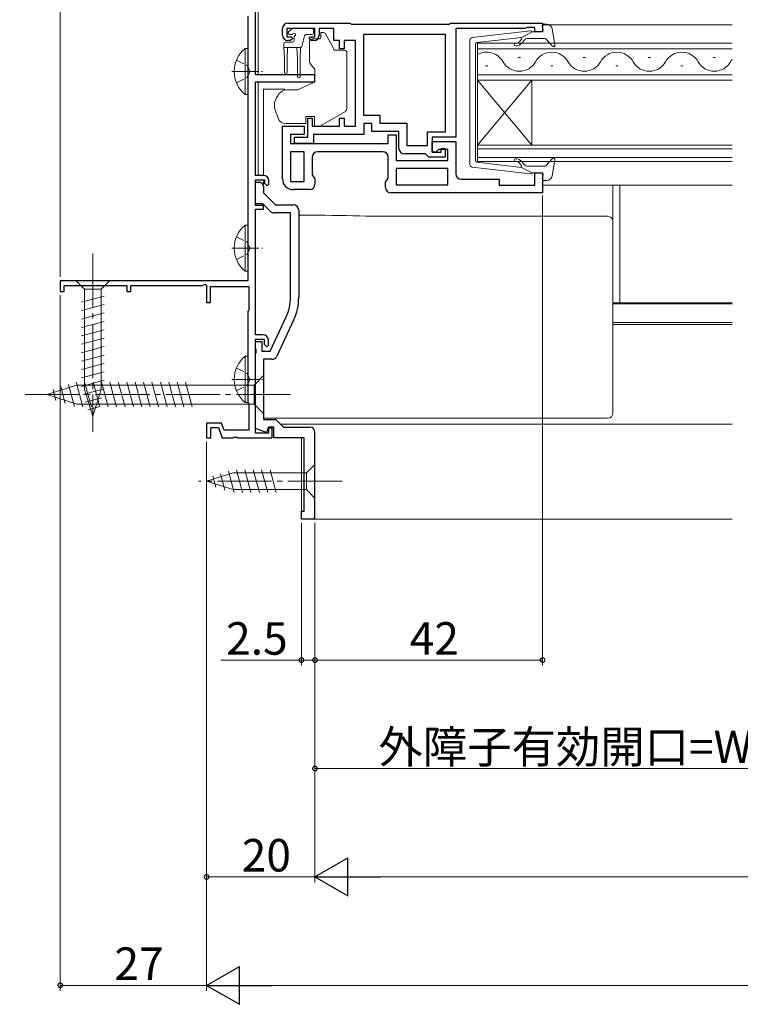
# Model space of a CAD drawing. Extents: x 0 to 990, y 0 to 1603.
# Drawn here: x 519 to 651, y 1043 to 1225 of the extents above; entities that cross this region are included whole.
import ezdxf

# ---------------------------------------------------------------- set-up
doc = ezdxf.new("R2010")
doc.units = 0
doc.linetypes.add('YCENTER_1', pattern=[13, 10, -1, 1, -1])
doc.linetypes.add('YHIDDEN_1', pattern=[4, 3, -1])
for name, color, linetype, lineweight in [('YKK_11', 7, 'CONTINUOUS', 30), ('YKK_12', 2, 'CONTINUOUS', 13), ('YKK_13', 4, 'CONTINUOUS', 13), ('YKK_D', 6, 'CONTINUOUS', 13)]:
    doc.layers.add(name, color=color, linetype=linetype, lineweight=lineweight)
doc.styles.get("Standard").update_dxf_attribs({"font": 'txt', "bigfont": 'BIGFONT'})

msp = doc.modelspace()

# ---------------------------------------------------------------- linework, layer by layer
at = {"layer": 'YKK_11', "color": 0, "linetype": 'ByBlock', "lineweight": -2, "ltscale": 0.5}
for p, q in [((562, 1214.63), (562, 1232.73)), ((560.6, 1225.43), (560.6, 1176.63)), ((567, 1221.93), (567, 1223.13)), ((573, 1223.13), (567.8, 1223.13)), ((567.8, 1223.13), (567.8, 1221.63)), ((568, 1224.13), (579.5, 1224.13)), ((573, 1221.63), (573, 1223.13)), ((576.5, 1223.13), (573.8, 1223.13)), ((573.8, 1223.13), (573.8, 1221.93)), ((576.5, 1220.93), (576.5, 1223.13)), ((579.5, 1224.13), (579.7, 1223.93)), ((579.7, 1223.93), (597.8, 1223.93)), ((597.8, 1223.93), (598, 1224.13)), ((598, 1224.13), (615, 1224.13)), ((599, 1223.13), (599, 1203.13)), ((611.7, 1223.13), (599, 1223.13)), ((611.92, 1223.23), (611.7, 1223.13)), ((612.15, 1223.33), (611.92, 1223.23)), ((613.6, 1223.33), (612.15, 1223.33)), ((613.6, 1222.53), (613.6, 1223.33)), ((615, 1222.53), (613.6, 1222.53)), ((615, 1224.13), (615, 1222.53)), ((567.8, 1221.63), (568.6, 1221.63)), ((568.5, 1220.93), (568, 1220.93)), ((568.9, 1221.33), (568.5, 1220.93)), ((568.6, 1221.63), (568.9, 1221.33)), ((571.9, 1221.33), (572.2, 1221.63)), ((572.3, 1220.93), (571.9, 1221.33)), ((572.2, 1221.63), (573, 1221.63)), ((572.8, 1220.93), (572.3, 1220.93)), ((577.5, 1220.93), (576.5, 1220.93)), ((577.5, 1219.43), (577.5, 1220.93)), ((580.5, 1220.93), (578.4, 1220.93)), ((578.4, 1220.93), (578.4, 1219.43)), ((580.5, 1205.13), (580.5, 1220.93)), ((582, 1207.13), (582, 1222.13)), ((582, 1222.13), (597, 1222.13)), ((597, 1222.13), (597, 1204.03)), ((597, 1222.13), (597, 1204.03)), ((578.4, 1219.43), (577.5, 1219.43)), ((573, 1214.63), (562, 1214.63)), ((573, 1213.33), (573, 1214.63)), ((562, 1196.03), (562, 1213.33)), ((562, 1213.33), (573, 1213.33)), ((571.7, 1203.13), (571.7, 1206.63)), ((571.7, 1206.63), (572.5, 1206.63)), ((572.5, 1206.63), (572.5, 1205.13)), ((577.5, 1205.13), (577.5, 1206.63)), ((577.5, 1206.63), (578.4, 1206.63)), ((578.4, 1206.63), (578.4, 1205.13)), ((585, 1207.13), (582, 1207.13)), ((585, 1205.63), (585, 1207.13)), ((567, 1195.43), (567, 1205.13)), ((567, 1205.13), (571, 1205.13)), ((571, 1205.13), (571, 1203.63)), ((572.5, 1205.13), (577.5, 1205.13)), ((578.4, 1205.13), (580.5, 1205.13)), ((583.5, 1205.63), (582, 1205.63)), ((582, 1205.63), (582, 1203.63)), ((583.5, 1204.13), (583.5, 1205.63)), ((590, 1205.63), (585, 1205.63)), ((590, 1201.53), (590, 1205.63)), ((571, 1203.63), (568.5, 1203.63)), ((568.5, 1203.63), (568.5, 1201.93)), ((569.2, 1201.93), (569.2, 1203.13)), ((569.2, 1203.13), (571.7, 1203.13)), ((582, 1203.63), (572.7, 1203.63)), ((572.7, 1203.63), (572.7, 1201.93)), ((588.5, 1204.13), (583.5, 1204.13)), ((586.5, 1201.93), (586.5, 1203.53)), ((586.5, 1203.53), (588, 1203.53)), ((588, 1203.53), (588, 1198.83)), ((588.5, 1201.03), (588.5, 1204.13)), ((597, 1204.03), (593.7, 1204.03)), ((593.7, 1204.03), (593.7, 1201.53)), ((599, 1203.13), (594.6, 1203.13)), ((594.6, 1203.13), (594.6, 1200.33)), ((568.5, 1201.93), (586.5, 1201.93)), ((572.7, 1201.93), (569.2, 1201.93)), ((593.7, 1201.53), (590, 1201.53)), ((594.6, 1200.33), (594.6, 1202.33)), ((594.6, 1202.33), (599, 1202.33)), ((595.8, 1200.83), (595.3, 1200.33)), ((597.5, 1200.83), (595.8, 1200.83)), ((596.3, 1200.33), (596.3, 1201.03)), ((596.3, 1201.03), (597, 1201.03)), ((597, 1201.03), (597, 1199.43)), ((597.5, 1198.83), (597.5, 1200.83)), ((599, 1202.33), (599, 1196.33)), ((571, 1200.43), (568.5, 1200.43)), ((568.5, 1200.43), (568.5, 1194.93)), ((571, 1194.93), (571, 1200.43)), ((571, 1194.93), (571, 1200.43)), ((572.5, 1199.43), (572.5, 1196.14)), ((585.5, 1200.43), (573.5, 1200.43)), ((586.5, 1195.54), (586.5, 1199.43)), ((593.4, 1200.03), (589.5, 1200.03)), ((593.7, 1199.73), (593.4, 1200.03)), ((594, 1199.43), (593.7, 1199.73)), ((597, 1199.43), (594, 1199.43)), ((595.3, 1200.33), (594.6, 1200.33)), ((594.6, 1200.33), (596.3, 1200.33)), ((588, 1198.83), (597.5, 1198.83)), ((597.5, 1197.33), (588, 1197.33)), ((588, 1197.33), (588, 1194.33)), ((597.5, 1197.33), (588, 1197.33)), ((597.5, 1194.33), (597.5, 1197.33)), ((563.5, 1196.03), (562, 1196.03)), ((572.5, 1196.14), (573, 1195.43)), ((573, 1195.43), (573, 1194.43)), ((586, 1194.83), (586.5, 1195.54)), ((600, 1195.33), (607, 1195.33)), ((607, 1195.33), (607, 1194.23)), ((613.6, 1194.23), (613.6, 1196.53)), ((613.6, 1196.53), (615, 1196.53)), ((615, 1196.53), (615, 1192.83)), ((562, 1190.53), (562, 1195.23)), ((562, 1195.23), (563.7, 1195.23)), ((562, 1190.83), (562, 1194.83)), ((562, 1194.83), (562.7, 1194.83)), ((563.5, 1194.03), (563.5, 1192.83)), ((563.7, 1195.23), (563.7, 1194.63)), ((563.7, 1194.63), (564.2, 1194.13)), ((564.2, 1194.13), (564.5, 1194.43)), ((564.5, 1194.43), (564.5, 1195.03)), ((568.5, 1194.93), (571, 1194.93)), ((586, 1193.83), (586, 1194.83)), ((588, 1194.33), (597.5, 1194.33)), ((607, 1194.23), (613.6, 1194.23)), ((563.5, 1192.83), (565.7, 1190.63)), ((572, 1193.43), (569, 1193.43)), ((615, 1192.83), (587, 1192.83)), ((563.38, 1190.83), (562, 1190.83)), ((563.5, 1190.53), (562, 1190.53)), ((562, 1166.63), (562, 1189.83)), ((562, 1189.83), (563.5, 1189.83)), ((564.79, 1189.42), (563.38, 1190.83)), ((563.5, 1189.83), (563.5, 1190.53)), ((565.7, 1190.63), (569, 1190.63)), ((568.5, 1189.13), (565.49, 1189.13)), ((568.5, 1173.57), (568.5, 1189.13)), ((570, 1189.63), (570, 1173.57)), ((560.6, 1176.63), (526, 1176.63)), ((526, 1176.63), (526, 1174.63)), ((526.7, 1174.63), (526.7, 1175.73)), ((526.7, 1175.73), (538.3, 1175.73)), ((538.3, 1175.73), (538.3, 1174.63)), ((539, 1174.63), (539, 1175.73)), ((539, 1175.73), (552.27, 1175.73)), ((552.27, 1175.73), (552.7, 1175.98)), ((552.7, 1175.98), (553, 1175.8)), ((553, 1175.8), (553, 1172.63)), ((553.7, 1172.63), (553.7, 1175.53)), ((553.7, 1175.53), (560.8, 1175.53)), ((560.8, 1175.53), (560.8, 1171.28)), ((526, 1174.63), (526.7, 1174.63)), ((538.3, 1174.63), (539, 1174.63)), ((553, 1172.63), (553.7, 1172.63)), ((560.7, 1171.1), (560.6, 1170.93)), ((560.6, 1170.93), (560.6, 1154.13)), ((560.8, 1171.28), (560.7, 1171.1)), ((564.74, 1163.63), (567.7, 1169.98)), ((569.06, 1169.34), (565.97, 1162.71)), ((563.4, 1166.63), (562, 1166.63)), ((562, 1148.53), (562, 1165.83)), ((562, 1165.83), (563.6, 1165.83)), ((562, 1164.09), (562, 1165.43)), ((562, 1165.43), (563.2, 1165.43)), ((563.2, 1165.43), (563.2, 1163.63)), ((563.6, 1165.83), (563.6, 1164.93)), ((563.6, 1164.93), (564.1, 1164.43)), ((564.1, 1164.43), (564.4, 1164.73)), ((564.4, 1164.73), (564.4, 1165.63)), ((562.12, 1163.91), (562, 1164.09)), ((562, 1163.17), (562.12, 1163.36)), ((562, 1149.39), (562, 1163.17)), ((562.12, 1163.36), (562.12, 1163.91)), ((563.2, 1163.63), (564.74, 1163.63)), ((565.06, 1162.13), (563.5, 1162.13)), ((563.5, 1162.13), (563.5, 1151.03)), ((560.6, 1154.13), (560.7, 1153.96)), ((560.7, 1153.96), (560.8, 1153.78)), ((560.8, 1153.78), (560.8, 1149.03)), ((555.77, 1150.33), (553, 1150.33)), ((553, 1150.33), (553, 1147.63)), ((556.24, 1149.03), (555.77, 1150.33)), ((563.5, 1151.03), (565.8, 1151.03)), ((565.8, 1151.03), (567.2, 1149.63)), ((553.8, 1147.63), (553.8, 1149.53)), ((553.8, 1149.53), (555.21, 1149.53)), ((555.21, 1149.53), (555.9, 1147.63)), ((560.8, 1149.03), (556.24, 1149.03)), ((564.04, 1148.65), (562, 1149.39)), ((564.4, 1148.53), (562, 1148.53)), ((564.4, 1149.63), (564.04, 1148.65)), ((565.4, 1149.63), (564.4, 1149.63)), ((565.1, 1149.43), (564.4, 1149.43)), ((564.4, 1149.43), (564.4, 1148.53)), ((565.1, 1147.63), (565.1, 1149.43)), ((565.4, 1147.63), (565.4, 1149.63)), ((567.2, 1149.63), (571.96, 1149.63)), ((553, 1147.63), (553.8, 1147.63)), ((555.9, 1147.63), (557.84, 1147.63)), ((557.84, 1147.63), (558.03, 1147.75)), ((558.03, 1147.75), (558.57, 1147.75)), ((558.57, 1147.75), (558.76, 1147.63)), ((558.76, 1147.63), (565.1, 1147.63)), ((571, 1147.63), (565.4, 1147.63))]:
    msp.add_line(p, q, dxfattribs=at)
at = {"layer": 'YKK_11', "color": 0, "linetype": 'ByBlock', "lineweight": 30, "ltscale": 0.5}
msp.add_line((562, 1194.23), (562, 1194.33), dxfattribs=at)
at = {"layer": 'YKK_11', "color": 0, "linetype": 'ByBlock'}
for p, q in [((573, 1132.93), (573, 1148.63)), ((571, 1134.13), (571, 1147.63)), ((570.5, 1132.63), (570.5, 1134.13)), ((570.5, 1134.13), (571, 1134.13)), ((572.7, 1132.63), (570.5, 1132.63)), ((573, 1132.93), (572.7, 1132.63))]:
    msp.add_line(p, q, dxfattribs=at)
at = {"layer": 'YKK_11', "color": 0, "linetype": 'ByBlock', "lineweight": -2, "ltscale": 0.5}
for centre, radius, start, end in [((568, 1223.13), 1, 90, 180), ((568, 1221.93), 1, 180, 270), ((572.8, 1221.93), 1, 270, 360), ((589.5, 1201.03), 1, 180, 270), ((573.5, 1199.43), 1, 90, 180), ((585.5, 1199.43), 1, 0, 90), ((563.5, 1195.03), 1, 0, 90), ((569, 1195.43), 2, 180, 270), ((600, 1196.33), 1, 180, 270), ((562.7, 1194.03), 0.8, 0, 90), ((572, 1194.43), 1, 270, 360), ((587, 1193.83), 1, 180, 270), ((569, 1189.63), 1, 0, 90), ((565.49, 1190.13), 1, 225, 270), ((560, 1173.57), 8.5, 335, 0), ((560, 1173.57), 10, 335, 0), ((563.4, 1165.63), 1, 0, 90), ((565.06, 1163.13), 1, 270, 335)]:
    msp.add_arc(centre, radius, start, end, dxfattribs=at)
at = {"layer": 'YKK_11', "color": 0, "linetype": 'ByBlock'}
msp.add_arc((572, 1148.63), 1, 0, 90, dxfattribs=at)
at = {"layer": 'YKK_12'}
for p, q in [((562.5, 1232.73), (562.5, 1214.63)), ((615, 1223.83), (650, 1223.83)), ((562.5, 1213.33), (562.5, 1196.03)), ((615, 1194.23), (650, 1194.23)), ((629.25, 1172.54), (629.25, 1194.23)), ((628, 1172.54), (650, 1172.54)), ((628, 1172.33), (650, 1172.33)), ((628, 1168.93), (650, 1168.93)), ((628, 1168.53), (650, 1168.53)), ((566.7, 1150.13), (650, 1150.13)), ((570.5, 1132.63), (570.5, 1147.63)), ((570.5, 1132.63), (650, 1132.63))]:
    msp.add_line(p, q, dxfattribs=at)
at = {"layer": 'YKK_12', "linetype": 'Continuous'}
for p, q in [((650, 1220.43), (603, 1220.43)), ((603, 1220.43), (603, 1213.63)), ((603, 1219.43), (650, 1219.43)), ((610.9, 1217.79), (610.5, 1217.79)), ((622.9, 1217.79), (622.5, 1217.79)), ((634.9, 1217.79), (634.5, 1217.79)), ((646.9, 1217.79), (646.5, 1217.79)), ((604.9, 1216.27), (604.5, 1216.27)), ((616.9, 1216.27), (616.5, 1216.27)), ((628.9, 1216.27), (628.5, 1216.27)), ((640.9, 1216.27), (640.5, 1216.27)), ((650, 1214.63), (603, 1214.63)), ((603, 1213.63), (650, 1213.63)), ((603, 1213.63), (603, 1201.63)), ((603, 1213.63), (613, 1201.63)), ((603, 1201.63), (613, 1213.63)), ((613, 1213.63), (613, 1201.63)), ((650, 1201.63), (603, 1201.63)), ((603, 1201.63), (603, 1198.63)), ((603, 1200.93), (650, 1200.93)), ((650, 1199.33), (603, 1199.33)), ((603, 1198.63), (650, 1198.63))]:
    msp.add_line(p, q, dxfattribs=at)
for centre, start, end in [((604.7, 1215.35), 29.2025, 119.6468), ((616.7, 1215.35), 29.2025, 150.7975), ((628.7, 1215.35), 29.2025, 150.7975), ((640.7, 1215.35), 29.2025, 150.7975), ((652.7, 1215.35), 141.7779, 150.7975), ((610.7, 1218.71), 209.2025, 330.7975), ((622.7, 1218.71), 209.2025, 330.7975), ((634.7, 1218.71), 209.2025, 330.7975), ((646.7, 1218.71), 209.2025, 330.7975)]:
    msp.add_arc(centre, 3.44, start, end, dxfattribs=at)
at = {"layer": 'YKK_13'}
for p, q in [((568.14, 1222.54), (568.64, 1223.04)), ((572.45, 1223.13), (568.85, 1223.13)), ((572.75, 1222.83), (572.75, 1222.33)), ((568.69, 1222.03), (568.35, 1222.03)), ((569.15, 1221.57), (569.15, 1220.93)), ((571.09, 1221.81), (570.57, 1219.85)), ((572.45, 1222.03), (571.38, 1222.03)), ((567.25, 1219.63), (567.25, 1220.33)), ((567.25, 1219.63), (570.28, 1219.63)), ((567.25, 1219.63), (567.35, 1217.63)), ((567.55, 1220.63), (568.85, 1220.63)), ((567.95, 1219.63), (567.85, 1217.63)), ((569.65, 1219.63), (569.75, 1217.63)), ((570.35, 1219.64), (570.25, 1217.63)), ((567.35, 1217.63), (567.35, 1215.08)), ((567.85, 1217.63), (567.85, 1215.08)), ((569.75, 1214.28), (569.75, 1217.63)), ((570.25, 1214.28), (570.25, 1217.63)), ((563.5, 1211.69), (563.5, 1211.99)), ((567.52, 1211.99), (563.5, 1211.99)), ((563.5, 1210.59), (563.5, 1211.69)), ((563.5, 1210.46), (563.5, 1210.59)), ((563.5, 1209.52), (563.5, 1210.46)), ((563.5, 1197.76), (563.5, 1209.52)), ((563.5, 1196.03), (563.5, 1197.76)), ((563.5, 1194.37), (563.5, 1195.21)), ((628, 1194.23), (628, 1193.65)), ((628, 1193.65), (628, 1188.02)), ((570, 1188.69), (573.51, 1188.69)), ((583.53, 1188.51), (627, 1188.51)), ((628, 1188.02), (628, 1187.51)), ((628, 1187.51), (628, 1186.51)), ((628, 1186.51), (628, 1162.52)), ((535.1, 1176.63), (528.9, 1176.63)), ((528.9, 1176.63), (530.45, 1175.08)), ((535.1, 1176.63), (533.55, 1175.08)), ((529.9, 1172.65), (534.1, 1173.78)), ((530.45, 1175.08), (530.45, 1156.55)), ((533.55, 1175.08), (530.45, 1175.08)), ((533.55, 1156.55), (533.55, 1175.08)), ((529.9, 1171.1), (534.1, 1172.23)), ((529.9, 1169.55), (534.1, 1170.67)), ((529.9, 1168), (534.1, 1169.12)), ((529.9, 1166.44), (534.1, 1167.57)), ((529.9, 1164.89), (534.1, 1166.02)), ((529.9, 1163.34), (534.1, 1164.46)), ((529.9, 1161.78), (534.1, 1162.91)), ((529.9, 1160.23), (534.1, 1161.36)), ((628, 1162.52), (628, 1159.26)), ((529.9, 1158.68), (534.1, 1159.8)), ((563.5, 1159.13), (561.75, 1157.38)), ((563.5, 1152.13), (563.5, 1159.13)), ((628, 1159.26), (628, 1152.66)), ((523.5, 1155.63), (529.05, 1157.38)), ((527.51, 1157.47), (528.59, 1153.45)), ((528.94, 1157.92), (530.17, 1153.33)), ((561.75, 1157.38), (529.05, 1157.38)), ((529.9, 1157.13), (534.1, 1158.25)), ((530.49, 1157.93), (531.73, 1153.33)), ((532.05, 1157.93), (533.28, 1153.33)), ((533.6, 1157.93), (534.83, 1153.33)), ((535.15, 1157.93), (536.38, 1153.33)), ((536.7, 1157.93), (537.94, 1153.33)), ((538.26, 1157.93), (539.49, 1153.33)), ((539.81, 1157.93), (541.04, 1153.33)), ((541.36, 1157.93), (542.6, 1153.33)), ((542.92, 1157.93), (544.15, 1153.33)), ((544.47, 1157.93), (545.7, 1153.33)), ((546.02, 1157.93), (547.25, 1153.33)), ((547.58, 1157.93), (548.81, 1153.33)), ((549.13, 1157.93), (550.36, 1153.33)), ((561.75, 1153.88), (561.75, 1157.38)), ((523.5, 1155.63), (529.05, 1153.88)), ((524.65, 1156.57), (525.2, 1154.52)), ((526.08, 1157.02), (526.89, 1153.99)), ((530.16, 1155.64), (534.1, 1156.7)), ((532, 1151.63), (530.45, 1156.55)), ((532, 1151.63), (533.55, 1156.55)), ((561.75, 1153.88), (529.05, 1153.88)), ((530.61, 1154.21), (533.64, 1155.02)), ((563.5, 1152.13), (561.75, 1153.88)), ((531.06, 1152.78), (533.11, 1153.33)), ((563.5, 1152.66), (563.5, 1153.27)), ((563.5, 1152.03), (563.5, 1152.66)), ((563.5, 1151.67), (563.5, 1152.03)), ((563.5, 1151.25), (563.5, 1151.67)), ((628, 1152.66), (628, 1152.25)), ((627, 1151.25), (563.5, 1151.25)), ((573, 1142.73), (571.45, 1141.18)), ((573, 1136.53), (573, 1142.73)), ((553, 1139.63), (557.92, 1141.18)), ((555.58, 1141.02), (556.39, 1137.99)), ((557.01, 1141.47), (558.07, 1137.53)), ((571.45, 1141.18), (557.92, 1141.18)), ((558.49, 1141.73), (559.62, 1137.53)), ((560.05, 1141.73), (561.17, 1137.53)), ((561.6, 1141.73), (562.73, 1137.53)), ((563.15, 1141.73), (564.28, 1137.53)), ((564.71, 1141.73), (565.83, 1137.53)), ((571.45, 1138.08), (571.45, 1141.18)), ((553, 1139.63), (557.92, 1138.08)), ((554.15, 1140.57), (554.7, 1138.52)), ((557.92, 1138.08), (571.45, 1138.08)), ((573, 1136.53), (571.45, 1138.08))]:
    msp.add_line(p, q, dxfattribs=at)
at = {"layer": 'YKK_13', "ltscale": 0.5}
for p, q in [((602.04, 1221.48), (612.78, 1222.73)), ((613.1, 1222.53), (611.1, 1221.52)), ((613.1, 1222.53), (614.8, 1222.53)), ((615.09, 1222.91), (614.91, 1223.55)), ((615.77, 1223.93), (615.2, 1223.93)), ((616.75, 1223.11), (617.29, 1220.19)), ((601.6, 1198.08), (601.6, 1220.99)), ((602.86, 1220.56), (611.1, 1221.52)), ((611.11, 1221.17), (610.79, 1220.79)), ((611.17, 1220.47), (611.6, 1220.97)), ((612.36, 1221.33), (615.37, 1221.33)), ((615.59, 1221.23), (616.78, 1219.93)), ((602.6, 1220.26), (602.6, 1209.53)), ((602.6, 1198.8), (602.6, 1209.53)), ((615.59, 1197.83), (616.78, 1199.13)), ((602.04, 1197.58), (612.78, 1196.33)), ((602.86, 1198.5), (611.1, 1197.54)), ((611.11, 1197.89), (610.79, 1198.27)), ((613.1, 1196.53), (611.1, 1197.54)), ((611.17, 1198.59), (611.6, 1198.09)), ((612.36, 1197.73), (615.37, 1197.73)), ((616.75, 1195.95), (617.29, 1198.88)), ((613.1, 1196.53), (614.8, 1196.53)), ((615.09, 1196.15), (614.91, 1195.51)), ((615.77, 1195.13), (615.2, 1195.13))]:
    msp.add_line(p, q, dxfattribs=at)
at = {"layer": 'YKK_13', "linetype": 'Continuous'}
for p, q in [((572, 1219.93), (572, 1220.73)), ((573.93, 1221.23), (572.5, 1221.23)), ((574.1, 1222.43), (574.51, 1222.43)), ((574.1, 1221.93), (574.1, 1222.43)), ((574.94, 1222.18), (576.44, 1219.55)), ((572, 1217.19), (572, 1219.93)), ((576.5, 1219.3), (576.5, 1219.13)), ((578.4, 1219.13), (576.5, 1219.13)), ((578.9, 1218.63), (578.9, 1218.53)), ((578.9, 1218.53), (578.9, 1217.53)), ((578.9, 1217.53), (578.9, 1215.05)), ((573, 1215.63), (572.23, 1216.54)), ((573, 1213.33), (573, 1215.63)), ((578.9, 1215.05), (578.9, 1213.33)), ((567.79, 1211.81), (569.78, 1211.83)), ((569.78, 1211.83), (570.76, 1212.28)), ((570.76, 1212.28), (573, 1213.33)), ((578.9, 1213.33), (578.9, 1209.83)), ((578.9, 1209.83), (578.9, 1208.31)), ((565.5, 1208.6), (565.5, 1209.33)), ((566.19, 1206.62), (565.53, 1208.43)), ((572.9, 1206.93), (571.3, 1206.93)), ((571.3, 1206.93), (571.3, 1205.63)), ((572.9, 1206.93), (572.9, 1205.13)), ((575.75, 1206.2), (574.77, 1205.63)), ((575.75, 1206.2), (578.65, 1207.87)), ((571.3, 1205.63), (567.6, 1205.63)), ((572.9, 1205.13), (573.9, 1205.13)), ((573.9, 1205.13), (574.77, 1205.63))]:
    msp.add_line(p, q, dxfattribs=at)
at = {"layer": 'YKK_13', "linetype": 'Continuous', "ltscale": 0.5}
for p, q in [((560.09, 1219.48), (560.09, 1210.98)), ((560.6, 1219.48), (560.09, 1219.48)), ((560.6, 1219.48), (560.6, 1210.98)), ((560.6, 1217.23), (560.6, 1213.23)), ((560.6, 1210.98), (560.09, 1210.98)), ((560.09, 1186.88), (560.09, 1178.38)), ((560.6, 1186.88), (560.09, 1186.88)), ((560.6, 1186.88), (560.6, 1178.38)), ((560.6, 1184.63), (560.6, 1180.63)), ((560.6, 1178.38), (560.09, 1178.38)), ((560.09, 1162.68), (560.09, 1154.18)), ((560.6, 1162.68), (560.09, 1162.68)), ((560.6, 1162.68), (560.6, 1154.18)), ((560.6, 1160.43), (560.6, 1156.43)), ((560.6, 1154.18), (560.09, 1154.18))]:
    msp.add_line(p, q, dxfattribs=at)
at = {"layer": 'YKK_13', "linetype": 'YHIDDEN_1', "ltscale": 0.5}
for p, q in [((558.5, 1217.31), (560.41, 1216.38)), ((560.41, 1216.38), (561.02, 1215.23)), ((558.5, 1213.16), (560.41, 1214.09)), ((560.41, 1214.09), (561.02, 1215.23)), ((558.5, 1184.71), (560.41, 1183.78)), ((560.41, 1183.78), (561.02, 1182.63)), ((560.41, 1181.49), (561.02, 1182.63)), ((558.5, 1180.56), (560.41, 1181.49)), ((558.5, 1160.51), (560.41, 1159.58)), ((560.41, 1159.58), (561.02, 1158.43)), ((558.5, 1156.36), (560.41, 1157.29)), ((560.41, 1157.29), (561.02, 1158.43))]:
    msp.add_line(p, q, dxfattribs=at)
at = {"layer": 'YKK_13', "linetype": 'YCENTER_1', "ltscale": 0.5}
for p, q in [((557.64, 1215.23), (563.32, 1215.23)), ((557.64, 1182.63), (563.32, 1182.63)), ((557.64, 1158.43), (563.32, 1158.43))]:
    msp.add_line(p, q, dxfattribs=at)
at = {"layer": 'YKK_13', "linetype": 'YCENTER_1'}
for p, q in [((532, 1181.63), (532, 1148.72)), ((568.5, 1155.63), (518.5, 1155.63)), ((578, 1139.63), (551.51, 1139.63))]:
    msp.add_line(p, q, dxfattribs=at)
at = {"layer": 'YKK_13'}
for centre, radius, start, end in [((568.35, 1222.33), 0.3, 135, 270), ((568.85, 1222.83), 0.3, 90, 135), ((572.45, 1222.83), 0.3, 0, 90), ((568.69, 1222.33), 0.3, 270, 326.9443), ((568.85, 1220.93), 0.3, 270, 0), ((569.15, 1222.03), 0.25, 303.0557, 146.9443), ((569.45, 1221.57), 0.3, 123.0557, 180), ((571.38, 1221.73), 0.3, 90, 165), ((572.45, 1222.33), 0.3, 270, 0), ((567.55, 1220.33), 0.3, 90, 180), ((570.28, 1219.93), 0.3, 270, 345), ((567.6, 1215.08), 0.25, 180, 0), ((570, 1214.28), 0.25, 180, 0), ((627, 1187.51), 0.999, 0.0535, 90.0535)]:
    msp.add_arc(centre, radius, start, end, dxfattribs=at)
at = {"layer": 'YKK_13', "ltscale": 0.5}
for centre, radius, start, end in [((612.82, 1222.43), 0.3, 19.4712, 96.6209), ((614.8, 1222.83), 0.3, 270, 15.5654), ((615.2, 1223.63), 0.3, 90, 195.5654), ((615.77, 1222.93), 1, 10.5121, 90), ((602.1, 1220.99), 0.5, 96.6209, 180), ((610.02, 1221.43), 1, 270, 320), ((610.96, 1221.3), 0.2, 320, 96.6209), ((612.36, 1220.33), 1, 90, 140), ((615.37, 1221.03), 0.3, 42.3553, 90), ((602.9, 1220.26), 0.3, 96.6209, 180), ((610.02, 1220.18), 0.25, 90, 270), ((610.02, 1221.43), 1.5, 270, 320), ((617, 1220.13), 0.3, 222.3553, 10.5121), ((610.02, 1198.88), 0.25, 90, 270), ((610.02, 1197.63), 1.5, 40, 90), ((617, 1198.93), 0.3, 349.4879, 137.6447), ((602.1, 1198.08), 0.5, 180, 263.3791), ((602.9, 1198.8), 0.3, 180, 263.3791), ((610.02, 1197.63), 1, 40, 90), ((610.96, 1197.76), 0.2, 263.3791, 40), ((612.36, 1198.73), 1, 220, 270), ((615.37, 1198.03), 0.3, 270, 317.6447), ((612.82, 1196.63), 0.3, 263.3791, 340.5288), ((614.8, 1196.23), 0.3, 344.4346, 90), ((615.2, 1195.43), 0.3, 164.4346, 270), ((615.77, 1196.13), 1, 270, 349.4879)]:
    msp.add_arc(centre, radius, start, end, dxfattribs=at)
at = {"layer": 'YKK_13', "linetype": 'Continuous'}
for centre, radius, start, end in [((572.5, 1220.73), 0.5, 90, 180), ((572.6, 1221.93), 1.5, 332.1819, 0), ((574.51, 1221.93), 0.5, 29.5388, 90), ((576, 1219.3), 0.5, 0, 29.5388), ((578.4, 1218.63), 0.5, 0, 90), ((573, 1217.19), 1, 180, 220), ((567.81, 1210.01), 1.8, 90.5, 141.0705), ((570.3, 1208), 5, 141.0705, 162.8538), ((566, 1209.33), 0.5, 162.8538, 180), ((566, 1208.6), 0.5, 180, 200), ((578.4, 1208.31), 0.5, 300, 0), ((567.6, 1207.13), 1.5, 200, 270)]:
    msp.add_arc(centre, radius, start, end, dxfattribs=at)
at = {"layer": 'YKK_13', "linetype": 'Continuous', "ltscale": 0.5}
for centre in [(563.63, 1215.23), (563.63, 1182.63), (563.63, 1158.43)]:
    msp.add_arc(centre, 5.53, 129.7941, 230.2059, dxfattribs=at)
at = {"layer": 'YKK_13', "linetype": 'Continuous'}
msp.add_ellipse((566, 1210.94), major_axis=(0.47, 2.51), ratio=0.000298, start_param=3.140563, end_param=3.14109, dxfattribs=at)
at = {"layer": 'YKK_13'}
for centre, major_axis, ratio, start_param, end_param in [((573.18, 1187.53), (19, 0), 0.061163, 0.994975, 1.553645), ((627, 1152.25), (0, -1), 0.998135, 0, 1.570796)]:
    msp.add_ellipse(centre, major_axis=major_axis, ratio=ratio, start_param=start_param, end_param=end_param, dxfattribs=at)
at = {"layer": 'YKK_D'}
for p, q in [((526, 1177.33), (526, 1330.13)), ((615, 1192.33), (615, 1105.63)), ((526, 1173.93), (526, 1045.63)), ((553, 1146.93), (553, 1045.63)), ((553, 1146.93), (553, 1065.63)), ((553, 1146.93), (553, 1045.63)), ((570.5, 1131.93), (570.5, 1105.63)), ((573, 1131.93), (573, 1065.63)), ((573, 1131.93), (573, 1105.63)), ((573, 1131.93), (573, 1065.63)), ((573, 1131.93), (573, 1105.63)), ((573, 1131.93), (573, 1085.63)), ((570.5, 1106.63), (555.6, 1106.63)), ((573, 1106.63), (570.5, 1106.63)), ((573, 1106.63), (615, 1106.63)), ((573, 1086.63), (663, 1086.63)), ((573, 1066.63), (553, 1066.63)), ((580, 1066.63), (846, 1066.63)), ((553, 1046.63), (526, 1046.63)), ((560, 1046.63), (866, 1046.63))]:
    msp.add_line(p, q, dxfattribs=at)
at = {"layer": 'YKK_D', "lineweight": -2}
for p, q in [((573, 1066.63), (579.06, 1070.13)), ((579.06, 1063.13), (579.06, 1070.13)), ((573, 1066.63), (579.06, 1063.13)), ((573, 1066.63), (585.12, 1066.63)), ((553, 1046.63), (559.06, 1050.13)), ((559.06, 1043.13), (559.06, 1050.13)), ((553, 1046.63), (559.06, 1043.13)), ((553, 1046.63), (565.12, 1046.63))]:
    msp.add_line(p, q, dxfattribs=at)
at = {"layer": 'YKK_D', "linetype": 'ByBlock', "const_width": 0.85}
for points in [[(570.61, 1106.63, 1), (570.39, 1106.63, 1)], [(572.89, 1106.63, 1), (573.11, 1106.63, 1)], [(573.11, 1106.63, 1), (572.89, 1106.63, 1)], [(614.89, 1106.63, 1), (615.11, 1106.63, 1)], [(573.11, 1086.63, 1), (572.89, 1086.63, 1)], [(553.11, 1066.63, 1), (552.89, 1066.63, 1)], [(526.11, 1046.63, 1), (525.89, 1046.63, 1)]]:
    msp.add_lwpolyline(points, format="xyb", close=True, dxfattribs=at)

# ---------------------------------------------------------------- texts
at = {"layer": 'YKK_D'}
for s, p in [('2.5', (556.6, 1107.63)), ('42', (590.48, 1107.63)), ('外障子有効開口=W/2-70', (584.72, 1087.63)), ('20', (559.48, 1067.63)), ('27', (535.98, 1047.63))]:
    msp.add_text(s, height=6, dxfattribs=at).set_placement(p)

doc.saveas('drawing.dxf')
